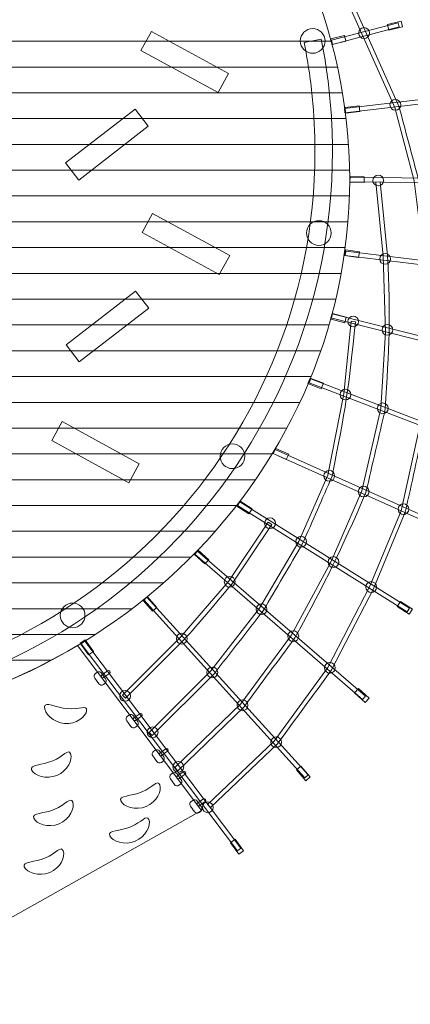
# Model space of a CAD drawing. Units: centimetres. Extents: x -6.79 to 1.26, y 2.28 to 10.32.
# Drawn here: x -1.91 to -0.57, y 4.01 to 7.37 of the extents above; entities that cross this region are included whole.
import ezdxf

# ---------------------------------------------------------------- set-up
doc = ezdxf.new("R2010")
doc.units = ezdxf.units.CM
doc.header["$MEASUREMENT"] = 0
doc.layers.add('layer 1', color=7, linetype='Continuous')

msp = doc.modelspace()

# ---------------------------------------------------------------- linework, layer by layer
at = {"layer": 'layer 1', "color": 250, "lineweight": 20}
msp.add_ellipse((-2.76709, 6.30162), major_axis=(0, 4.02242), ratio=1, dxfattribs=at)
at = {"layer": 'layer 1', "color": 7, "lineweight": 20}
for centre, major_axis in [((-0.90727, 7.29515), (0, 0.04204)), ((-0.7323, 7.32202), (0, 0.01839)), ((-0.62562, 7.07714), (0, 0.01839)), ((-0.68395, 6.81938), (0, 0.01839)), ((-0.88612, 6.64044), (0, 0.04204)), ((-0.66054, 6.55213), (0, 0.01839)), ((-0.76925, 6.3389), (0, 0.01839)), ((-0.65269, 6.31045), (0, 0.01839)), ((-0.79562, 6.08975), (0, 0.01839)), ((-0.66845, 6.04298), (0, 0.01839)), ((-1.18039, 5.87954), (0, 0.04204)), ((-0.8508, 5.81281), (0, 0.01839)), ((-0.73362, 5.75922), (0, 0.01839)), ((-0.59804, 5.69931), (0, 0.01839)), ((-1.05239, 5.65129), (0, 0.01839)), ((-0.94643, 5.58843), (0, 0.01839)), ((-0.83661, 5.51907), (0, 0.01839)), ((-1.18995, 5.45175), (0, 0.01839)), ((-0.70786, 5.43394), (0, 0.01839)), ((-1.72479, 5.33725), (0, 0.04204)), ((-1.08148, 5.35827), (0, 0.01839)), ((-1.35316, 5.2579), (0, 0.01839)), ((-0.97323, 5.26631), (0, 0.01839)), ((-0.84869, 5.15859), (0, 0.01839)), ((-1.24911, 5.14282), (0, 0.01839)), ((-1.54614, 5.06281), (0, 0.01839)), ((-1.14612, 5.03089), (0, 0.01839)), ((-1.45234, 4.93879), (0, 0.01839)), ((-1.03156, 4.90491), (0, 0.01839)), ((-1.36485, 4.82083), (0, 0.01839)), ((-1.26448, 4.68315), (0, 0.01839))]:
    msp.add_ellipse(centre, major_axis=major_axis, ratio=1, dxfattribs=at)
at = {"layer": 'layer 1', "color": 250, "lineweight": 20}
for points, knots in [([(-2.77386, 8.70351), (-1.67336, 8.70351), (-0.78123, 7.86172), (-0.78123, 6.82333), (-0.78123, 6.82333), (-0.78123, 5.78494), (-1.67336, 4.94316), (-2.77386, 4.94316), (-2.77386, 4.94316), (-3.87436, 4.94316), (-4.76648, 5.78494), (-4.76648, 6.82333), (-4.76648, 6.82333), (-4.76648, 7.86172), (-3.87436, 8.70351), (-2.77386, 8.70351)], [0, 0, 0, 0, 0.2, 0.2, 0.2, 0.2, 0.4, 0.4, 0.4, 0.4, 0.6, 0.6, 0.6, 0.6, 1, 1, 1, 1]), ([(-0.82383, 7.54459), (-0.82383, 7.54459), (-0.61349, 7.07316), (-0.61349, 7.07316), (-0.61349, 7.07316), (-0.59116, 6.98902), (-0.56862, 6.9049), (-0.54656, 6.82069), (-0.54656, 6.82069), (-0.50222, 6.47915), (-0.50136, 6.32374), (-0.52762, 5.98125), (-0.52762, 5.98125), (-0.54898, 5.88384), (-0.57015, 5.78628), (-0.59198, 5.68899), (-0.59198, 5.68899), (-0.59198, 5.68899), (-0.69865, 5.43095), (-0.69865, 5.43095), (-0.69865, 5.43095), (-0.69865, 5.43095), (-0.69892, 5.43037), (-0.69892, 5.43037), (-0.69892, 5.43037), (-0.69892, 5.43037), (-0.84303, 5.15142), (-0.84303, 5.15142), (-0.84303, 5.15142), (-0.90432, 5.06728), (-0.96582, 4.9832), (-1.02745, 4.89931), (-1.02745, 4.89931), (-1.02745, 4.89931), (-1.25513, 4.68249), (-1.25513, 4.68249), (-1.25513, 4.68249), (-1.25513, 4.68249), (-1.26537, 4.69325), (-1.26537, 4.69325), (-1.26537, 4.69325), (-1.26537, 4.69325), (-1.03868, 4.90913), (-1.03868, 4.90913), (-1.03868, 4.90913), (-1.03868, 4.90913), (-0.85569, 5.15928), (-0.85569, 5.15928), (-0.85569, 5.15928), (-0.85569, 5.15928), (-0.71223, 5.43697), (-0.71223, 5.43697), (-0.71223, 5.43697), (-0.71223, 5.43697), (-0.6063, 5.6932), (-0.6063, 5.6932), (-0.6063, 5.6932), (-0.6063, 5.6932), (-0.54236, 5.98355), (-0.54236, 5.98355), (-0.54236, 5.98355), (-0.54236, 5.98355), (-0.52074, 6.2674), (-0.52074, 6.2674), (-0.52074, 6.2674), (-0.52074, 6.2674), (-0.526, 6.53685), (-0.526, 6.53685), (-0.526, 6.53685), (-0.526, 6.53685), (-0.56123, 6.81806), (-0.56123, 6.81806), (-0.56123, 6.81806), (-0.56123, 6.81806), (-0.62758, 7.06829), (-0.62758, 7.06829), (-0.62758, 7.06829), (-0.62758, 7.06829), (-0.83739, 7.53855), (-0.83739, 7.53855), (-0.83739, 7.53855), (-0.83739, 7.53855), (-0.82383, 7.54459), (-0.82383, 7.54459)], [0, 0, 0, 0, 0.0454545, 0.0454545, 0.0454545, 0.0454545, 0.0909091, 0.0909091, 0.0909091, 0.0909091, 0.1363636, 0.1363636, 0.1363636, 0.1363636, 0.1818182, 0.1818182, 0.1818182, 0.1818182, 0.2272727, 0.2272727, 0.2272727, 0.2272727, 0.2727273, 0.2727273, 0.2727273, 0.2727273, 0.3181818, 0.3181818, 0.3181818, 0.3181818, 0.3636364, 0.3636364, 0.3636364, 0.3636364, 0.4090909, 0.4090909, 0.4090909, 0.4090909, 0.4545455, 0.4545455, 0.4545455, 0.4545455, 0.5, 0.5, 0.5, 0.5, 0.5454545, 0.5454545, 0.5454545, 0.5454545, 0.5909091, 0.5909091, 0.5909091, 0.5909091, 0.6363636, 0.6363636, 0.6363636, 0.6363636, 0.6818182, 0.6818182, 0.6818182, 0.6818182, 0.7272727, 0.7272727, 0.7272727, 0.7272727, 0.7727273, 0.7727273, 0.7727273, 0.7727273, 0.8181818, 0.8181818, 0.8181818, 0.8181818, 0.8636364, 0.8636364, 0.8636364, 0.8636364, 0.9090909, 0.9090909, 0.9090909, 0.9090909, 1, 1, 1, 1]), ([(-0.84365, 7.29768), (-0.84365, 7.29768), (-0.61617, 7.35723), (-0.61617, 7.35723), (-0.61617, 7.35723), (-0.61617, 7.35723), (-0.61241, 7.34283), (-0.61241, 7.34283), (-0.61241, 7.34283), (-0.61241, 7.34283), (-0.83989, 7.28328), (-0.83989, 7.28328), (-0.83989, 7.28328), (-0.83989, 7.28328), (-0.84365, 7.29768), (-0.84365, 7.29768)], [0, 0, 0, 0, 0.2, 0.2, 0.2, 0.2, 0.4, 0.4, 0.4, 0.4, 0.6, 0.6, 0.6, 0.6, 1, 1, 1, 1]), ([(-0.79926, 7.06471), (-0.79926, 7.06471), (-0.49984, 7.09989), (-0.49984, 7.09989), (-0.49984, 7.09989), (-0.49984, 7.09989), (-0.49812, 7.08511), (-0.49812, 7.08511), (-0.49812, 7.08511), (-0.49812, 7.08511), (-0.79752, 7.04993), (-0.79752, 7.04993), (-0.79752, 7.04993), (-0.79752, 7.04993), (-0.79926, 7.06471), (-0.79926, 7.06471)], [0, 0, 0, 0, 0.2, 0.2, 0.2, 0.2, 0.4, 0.4, 0.4, 0.4, 0.6, 0.6, 0.6, 0.6, 1, 1, 1, 1]), ([(-0.67727, 6.81516), (-0.67727, 6.81516), (-0.65191, 6.56306), (-0.65191, 6.56306), (-0.65191, 6.56306), (-0.64087, 6.35575), (-0.64773, 6.2462), (-0.66011, 6.04036), (-0.66011, 6.04036), (-0.68193, 5.94579), (-0.70379, 5.85121), (-0.7258, 5.75669), (-0.7258, 5.75669), (-0.81524, 5.54875), (-0.85798, 5.46184), (-0.9679, 5.26089), (-0.9679, 5.26089), (-1.02543, 5.18246), (-1.0832, 5.10408), (-1.14111, 5.02594), (-1.14111, 5.02594), (-1.14111, 5.02594), (-1.36693, 4.80781), (-1.36693, 4.80781), (-1.36693, 4.80781), (-1.36693, 4.80781), (-1.37723, 4.81852), (-1.37723, 4.81852), (-1.37723, 4.81852), (-1.37723, 4.81852), (-1.15236, 5.03572), (-1.15236, 5.03572), (-1.15236, 5.03572), (-1.15236, 5.03572), (-0.9806, 5.2687), (-0.9806, 5.2687), (-0.9806, 5.2687), (-0.9806, 5.2687), (-0.84401, 5.52052), (-0.84401, 5.52052), (-0.84401, 5.52052), (-0.84401, 5.52052), (-0.73995, 5.76146), (-0.73995, 5.76146), (-0.73995, 5.76146), (-0.73995, 5.76146), (-0.67487, 6.04249), (-0.67487, 6.04249), (-0.67487, 6.04249), (-0.67487, 6.04249), (-0.65935, 6.30229), (-0.65935, 6.30229), (-0.65935, 6.30229), (-0.65935, 6.30229), (-0.66671, 6.56179), (-0.66671, 6.56179), (-0.66671, 6.56179), (-0.66671, 6.56179), (-0.69205, 6.8137), (-0.69205, 6.8137), (-0.69205, 6.8137), (-0.69205, 6.8137), (-0.67727, 6.81516), (-0.67727, 6.81516)], [0, 0, 0, 0, 0.0588235, 0.0588235, 0.0588235, 0.0588235, 0.1176471, 0.1176471, 0.1176471, 0.1176471, 0.1764706, 0.1764706, 0.1764706, 0.1764706, 0.2352941, 0.2352941, 0.2352941, 0.2352941, 0.2941176, 0.2941176, 0.2941176, 0.2941176, 0.3529412, 0.3529412, 0.3529412, 0.3529412, 0.4117647, 0.4117647, 0.4117647, 0.4117647, 0.4705882, 0.4705882, 0.4705882, 0.4705882, 0.5294118, 0.5294118, 0.5294118, 0.5294118, 0.5882353, 0.5882353, 0.5882353, 0.5882353, 0.6470588, 0.6470588, 0.6470588, 0.6470588, 0.7058824, 0.7058824, 0.7058824, 0.7058824, 0.7647059, 0.7647059, 0.7647059, 0.7647059, 0.8235294, 0.8235294, 0.8235294, 0.8235294, 0.8823529, 0.8823529, 0.8823529, 0.8823529, 1, 1, 1, 1]), ([(-0.78008, 6.83031), (-0.78008, 6.83031), (-0.42779, 6.82664), (-0.42779, 6.82664), (-0.42779, 6.82664), (-0.42779, 6.82664), (-0.42795, 6.81176), (-0.42795, 6.81176), (-0.42795, 6.81176), (-0.42795, 6.81176), (-0.78024, 6.81542), (-0.78024, 6.81542), (-0.78024, 6.81542), (-0.78024, 6.81542), (-0.78008, 6.83031), (-0.78008, 6.83031)], [0, 0, 0, 0, 0.2, 0.2, 0.2, 0.2, 0.4, 0.4, 0.4, 0.4, 0.6, 0.6, 0.6, 0.6, 1, 1, 1, 1]), ([(-0.79479, 6.57873), (-0.79479, 6.57873), (-0.38243, 6.52883), (-0.38243, 6.52883), (-0.38243, 6.52883), (-0.38243, 6.52883), (-0.38423, 6.51405), (-0.38423, 6.51405), (-0.38423, 6.51405), (-0.38423, 6.51405), (-0.79658, 6.56395), (-0.79658, 6.56395), (-0.79658, 6.56395), (-0.79658, 6.56395), (-0.79479, 6.57873), (-0.79479, 6.57873)], [0, 0, 0, 0, 0.2, 0.2, 0.2, 0.2, 0.4, 0.4, 0.4, 0.4, 0.6, 0.6, 0.6, 0.6, 1, 1, 1, 1]), ([(-0.84125, 6.36532), (-0.84125, 6.36532), (-0.37261, 6.24674), (-0.37261, 6.24674), (-0.37261, 6.24674), (-0.37261, 6.24674), (-0.37627, 6.23231), (-0.37627, 6.23231), (-0.37627, 6.23231), (-0.37627, 6.23231), (-0.8449, 6.35089), (-0.8449, 6.35089), (-0.8449, 6.35089), (-0.8449, 6.35089), (-0.84125, 6.36532), (-0.84125, 6.36532)], [0, 0, 0, 0, 0.2, 0.2, 0.2, 0.2, 0.4, 0.4, 0.4, 0.4, 0.6, 0.6, 0.6, 0.6, 1, 1, 1, 1]), ([(-0.76186, 6.3382), (-0.78366, 6.11272), (-0.79577, 6.03795), (-0.84121, 5.81135), (-0.84121, 5.81135), (-0.87449, 5.73497), (-0.90789, 5.65862), (-0.94142, 5.58235), (-0.94142, 5.58235), (-0.98604, 5.50596), (-1.03063, 5.42942), (-1.07566, 5.35328), (-1.07566, 5.35328), (-1.13113, 5.28146), (-1.18707, 5.20972), (-1.24306, 5.1383), (-1.24306, 5.1383), (-1.24306, 5.1383), (-1.4537, 4.92776), (-1.4537, 4.92776), (-1.4537, 4.92776), (-1.4537, 4.92776), (-1.46417, 4.93829), (-1.46417, 4.93829), (-1.46417, 4.93829), (-1.46417, 4.93829), (-1.25414, 5.14823), (-1.25414, 5.14823), (-1.25414, 5.14823), (-1.25414, 5.14823), (-1.08797, 5.36162), (-1.08797, 5.36162), (-1.08797, 5.36162), (-1.08797, 5.36162), (-0.95472, 5.58901), (-0.95472, 5.58901), (-0.95472, 5.58901), (-0.95472, 5.58901), (-0.85552, 5.8157), (-0.85552, 5.8157), (-0.85552, 5.8157), (-0.85552, 5.8157), (-0.80056, 6.09213), (-0.80056, 6.09213), (-0.80056, 6.09213), (-0.80056, 6.09213), (-0.77664, 6.33959), (-0.77664, 6.33959), (-0.77664, 6.33959), (-0.77664, 6.33959), (-0.76186, 6.3382), (-0.76186, 6.3382)], [0, 0, 0, 0, 0.0714286, 0.0714286, 0.0714286, 0.0714286, 0.1428571, 0.1428571, 0.1428571, 0.1428571, 0.2142857, 0.2142857, 0.2142857, 0.2142857, 0.2857143, 0.2857143, 0.2857143, 0.2857143, 0.3571429, 0.3571429, 0.3571429, 0.3571429, 0.4285714, 0.4285714, 0.4285714, 0.4285714, 0.5, 0.5, 0.5, 0.5, 0.5714286, 0.5714286, 0.5714286, 0.5714286, 0.6428571, 0.6428571, 0.6428571, 0.6428571, 0.7142857, 0.7142857, 0.7142857, 0.7142857, 0.7857143, 0.7857143, 0.7857143, 0.7857143, 0.8571429, 0.8571429, 0.8571429, 0.8571429, 1, 1, 1, 1]), ([(-0.91384, 6.14388), (-0.91384, 6.14388), (-0.39668, 5.94521), (-0.39668, 5.94521), (-0.39668, 5.94521), (-0.39668, 5.94521), (-0.40203, 5.93132), (-0.40203, 5.93132), (-0.40203, 5.93132), (-0.40203, 5.93132), (-0.91919, 6.12999), (-0.91919, 6.12999), (-0.91919, 6.12999), (-0.91919, 6.12999), (-0.91384, 6.14388), (-0.91384, 6.14388)], [0, 0, 0, 0, 0.2, 0.2, 0.2, 0.2, 0.4, 0.4, 0.4, 0.4, 0.6, 0.6, 0.6, 0.6, 1, 1, 1, 1]), ([(-1.03552, 5.90222), (-1.03552, 5.90222), (-0.4699, 5.64969), (-0.4699, 5.64969), (-0.4699, 5.64969), (-0.4699, 5.64969), (-0.47598, 5.63611), (-0.47598, 5.63611), (-0.47598, 5.63611), (-0.47598, 5.63611), (-1.0416, 5.88863), (-1.0416, 5.88863), (-1.0416, 5.88863), (-1.0416, 5.88863), (-1.03552, 5.90222), (-1.03552, 5.90222)], [0, 0, 0, 0, 0.2, 0.2, 0.2, 0.2, 0.4, 0.4, 0.4, 0.4, 0.6, 0.6, 0.6, 0.6, 1, 1, 1, 1]), ([(-1.15563, 5.72421), (-1.15563, 5.72421), (-0.5775, 5.3621), (-0.5775, 5.3621), (-0.5775, 5.3621), (-0.5775, 5.3621), (-0.5854, 5.34949), (-0.5854, 5.34949), (-0.5854, 5.34949), (-0.5854, 5.34949), (-1.16354, 5.71159), (-1.16354, 5.71159), (-1.16354, 5.71159), (-1.16354, 5.71159), (-1.15563, 5.72421), (-1.15563, 5.72421)], [0, 0, 0, 0, 0.2, 0.2, 0.2, 0.2, 0.4, 0.4, 0.4, 0.4, 0.6, 0.6, 0.6, 0.6, 1, 1, 1, 1]), ([(-1.04622, 5.64716), (-1.04622, 5.64716), (-1.18234, 5.44376), (-1.18234, 5.44376), (-1.18234, 5.44376), (-1.23609, 5.38087), (-1.29239, 5.31166), (-1.34821, 5.25143), (-1.34821, 5.25143), (-1.34821, 5.25143), (-1.54436, 5.05538), (-1.54436, 5.05538), (-1.54436, 5.05538), (-1.54436, 5.05538), (-1.55483, 5.06591), (-1.55483, 5.06591), (-1.55483, 5.06591), (-1.55483, 5.06591), (-1.35888, 5.26177), (-1.35888, 5.26177), (-1.35888, 5.26177), (-1.35888, 5.26177), (-1.19415, 5.4528), (-1.19415, 5.4528), (-1.19415, 5.4528), (-1.19415, 5.4528), (-1.05856, 5.65542), (-1.05856, 5.65542), (-1.05856, 5.65542), (-1.05856, 5.65542), (-1.04622, 5.64716), (-1.04622, 5.64716)], [0, 0, 0, 0, 0.1111111, 0.1111111, 0.1111111, 0.1111111, 0.2222222, 0.2222222, 0.2222222, 0.2222222, 0.3333333, 0.3333333, 0.3333333, 0.3333333, 0.4444444, 0.4444444, 0.4444444, 0.4444444, 0.5555556, 0.5555556, 0.5555556, 0.5555556, 0.6666667, 0.6666667, 0.6666667, 0.6666667, 0.7777778, 0.7777778, 0.7777778, 0.7777778, 1, 1, 1, 1]), ([(-1.29939, 5.55664), (-1.29939, 5.55664), (-0.72724, 5.06193), (-0.72724, 5.06193), (-0.72724, 5.06193), (-0.72724, 5.06193), (-0.73698, 5.05068), (-0.73698, 5.05068), (-0.73698, 5.05068), (-0.73698, 5.05068), (-1.30913, 5.54538), (-1.30913, 5.54538), (-1.30913, 5.54538), (-1.30913, 5.54538), (-1.29939, 5.55664), (-1.29939, 5.55664)], [0, 0, 0, 0, 0.2, 0.2, 0.2, 0.2, 0.4, 0.4, 0.4, 0.4, 0.6, 0.6, 0.6, 0.6, 1, 1, 1, 1]), ([(-1.47153, 5.39977), (-1.47153, 5.39977), (-0.92234, 4.79333), (-0.92234, 4.79333), (-0.92234, 4.79333), (-0.92234, 4.79333), (-0.93339, 4.78334), (-0.93339, 4.78334), (-0.93339, 4.78334), (-0.93339, 4.78334), (-1.48256, 5.38978), (-1.48256, 5.38978), (-1.48256, 5.38978), (-1.48256, 5.38978), (-1.47153, 5.39977), (-1.47153, 5.39977)], [0, 0, 0, 0, 0.2, 0.2, 0.2, 0.2, 0.4, 0.4, 0.4, 0.4, 0.6, 0.6, 0.6, 0.6, 1, 1, 1, 1]), ([(-1.68371, 5.24949), (-1.68371, 5.24949), (-1.15136, 4.54344), (-1.15136, 4.54344), (-1.15136, 4.54344), (-1.15136, 4.54344), (-1.16325, 4.53449), (-1.16325, 4.53449), (-1.16325, 4.53449), (-1.16325, 4.53449), (-1.6956, 5.24053), (-1.6956, 5.24053), (-1.6956, 5.24053), (-1.6956, 5.24053), (-1.68371, 5.24949), (-1.68371, 5.24949)], [0, 0, 0, 0, 0.2, 0.2, 0.2, 0.2, 0.4, 0.4, 0.4, 0.4, 0.6, 0.6, 0.6, 0.6, 1, 1, 1, 1]), ([(-2.27108, 5.00352), (-2.07236, 5.05212), (-1.88529, 5.13063), (-1.70807, 5.23442), (-1.70807, 5.23442), (-1.70807, 5.23442), (-1.28626, 4.67182), (-1.28626, 4.67182), (-1.28626, 4.67182), (-1.28626, 4.67182), (-2.08188, 4.22439), (-2.08188, 4.22439), (-2.08188, 4.22439), (-2.14429, 4.47826), (-2.20867, 4.74965), (-2.27108, 5.00352)], [0, 0, 0, 0, 0.2, 0.2, 0.2, 0.2, 0.4, 0.4, 0.4, 0.4, 0.6, 0.6, 0.6, 0.6, 1, 1, 1, 1])]:
    msp.add_open_spline(points, degree=3, knots=knots, dxfattribs=at)
at = {"layer": 'layer 1', "color": 7, "lineweight": 20}
for points, knots in [([(-0.64807, 7.33173), (-0.64807, 7.33173), (-0.6529, 7.35092), (-0.6529, 7.35092), (-0.6529, 7.35092), (-0.6529, 7.35092), (-0.60588, 7.36276), (-0.60588, 7.36276), (-0.60588, 7.36276), (-0.60588, 7.36276), (-0.60105, 7.34357), (-0.60105, 7.34357), (-0.60105, 7.34357), (-0.60105, 7.34357), (-0.64807, 7.33173), (-0.64807, 7.33173)], [0, 0, 0, 0, 0.2, 0.2, 0.2, 0.2, 0.4, 0.4, 0.4, 0.4, 0.6, 0.6, 0.6, 0.6, 1, 1, 1, 1]), ([(-1.45658, 7.32769), (-1.45658, 7.32769), (-1.19404, 7.18409), (-1.19404, 7.18409), (-1.19404, 7.18409), (-1.19404, 7.18409), (-1.22949, 7.11926), (-1.22949, 7.11926), (-1.22949, 7.11926), (-1.22949, 7.11926), (-1.49204, 7.26286), (-1.49204, 7.26286), (-1.49204, 7.26286), (-1.49204, 7.26286), (-1.45658, 7.32769), (-1.45658, 7.32769)], [0, 0, 0, 0, 0.2, 0.2, 0.2, 0.2, 0.4, 0.4, 0.4, 0.4, 0.6, 0.6, 0.6, 0.6, 1, 1, 1, 1]), ([(-0.87818, 7.30097), (-0.86553, 7.23857), (-0.85592, 7.17525), (-0.84952, 7.11118), (-0.84952, 7.11118), (-0.84313, 7.04729), (-0.83987, 6.98305), (-0.83987, 6.91866), (-0.83987, 6.91866), (-0.83987, 6.3901), (-1.05411, 5.91156), (-1.40051, 5.56517), (-1.40051, 5.56517), (-1.7469, 5.21878), (-2.22543, 5.00453), (-2.754, 5.00453), (-2.754, 5.00453), (-3.28257, 5.00453), (-3.7611, 5.21878), (-4.10749, 5.56517), (-4.10749, 5.56517), (-4.45388, 5.91156), (-4.66813, 6.3901), (-4.66813, 6.91866), (-4.66813, 6.91866), (-4.66813, 6.97792), (-4.66533, 7.03734), (-4.65984, 7.09676), (-4.65984, 7.09676), (-4.65433, 7.15652), (-4.64613, 7.21522), (-4.63537, 7.27273), (-4.63537, 7.27273), (-4.63537, 7.27273), (-4.57695, 7.26179), (-4.57695, 7.26179), (-4.57695, 7.26179), (-4.58747, 7.20557), (-4.59543, 7.14873), (-4.60072, 7.0914), (-4.60072, 7.0914), (-4.6059, 7.03532), (-4.60855, 6.9777), (-4.60855, 6.91866), (-4.60855, 6.91866), (-4.60855, 6.40654), (-4.40097, 5.9429), (-4.06537, 5.6073), (-4.06537, 5.6073), (-3.72976, 5.27169), (-3.26612, 5.06411), (-2.754, 5.06411), (-2.754, 5.06411), (-2.24188, 5.06411), (-1.77823, 5.27169), (-1.44263, 5.6073), (-1.44263, 5.6073), (-1.10703, 5.9429), (-0.89945, 6.40654), (-0.89945, 6.91866), (-0.89945, 6.91866), (-0.89945, 6.98227), (-0.90256, 7.04454), (-0.90863, 7.10536), (-0.90863, 7.10536), (-0.91487, 7.16782), (-0.92417, 7.2292), (-0.93636, 7.28933), (-0.93636, 7.28933), (-0.93636, 7.28933), (-0.87818, 7.30097), (-0.87818, 7.30097)], [0, 0, 0, 0, 0.0526316, 0.0526316, 0.0526316, 0.0526316, 0.1052632, 0.1052632, 0.1052632, 0.1052632, 0.1578947, 0.1578947, 0.1578947, 0.1578947, 0.2105263, 0.2105263, 0.2105263, 0.2105263, 0.2631579, 0.2631579, 0.2631579, 0.2631579, 0.3157895, 0.3157895, 0.3157895, 0.3157895, 0.3684211, 0.3684211, 0.3684211, 0.3684211, 0.4210526, 0.4210526, 0.4210526, 0.4210526, 0.4736842, 0.4736842, 0.4736842, 0.4736842, 0.5263158, 0.5263158, 0.5263158, 0.5263158, 0.5789474, 0.5789474, 0.5789474, 0.5789474, 0.6315789, 0.6315789, 0.6315789, 0.6315789, 0.6842105, 0.6842105, 0.6842105, 0.6842105, 0.7368421, 0.7368421, 0.7368421, 0.7368421, 0.7894737, 0.7894737, 0.7894737, 0.7894737, 0.8421053, 0.8421053, 0.8421053, 0.8421053, 0.8947368, 0.8947368, 0.8947368, 0.8947368, 1, 1, 1, 1]), ([(-0.84099, 7.2825), (-0.84099, 7.2825), (-0.84582, 7.30169), (-0.84582, 7.30169), (-0.84582, 7.30169), (-0.84582, 7.30169), (-0.7988, 7.31353), (-0.7988, 7.31353), (-0.7988, 7.31353), (-0.7988, 7.31353), (-0.79397, 7.29434), (-0.79397, 7.29434), (-0.79397, 7.29434), (-0.79397, 7.29434), (-0.84099, 7.2825), (-0.84099, 7.2825)], [0, 0, 0, 0, 0.2, 0.2, 0.2, 0.2, 0.4, 0.4, 0.4, 0.4, 0.6, 0.6, 0.6, 0.6, 1, 1, 1, 1]), ([(-1.74879, 6.87939), (-1.74879, 6.87939), (-1.51222, 7.06266), (-1.51222, 7.06266), (-1.51222, 7.06266), (-1.51222, 7.06266), (-1.46697, 7.00424), (-1.46697, 7.00424), (-1.46697, 7.00424), (-1.46697, 7.00424), (-1.70354, 6.82098), (-1.70354, 6.82098), (-1.70354, 6.82098), (-1.70354, 6.82098), (-1.74879, 6.87939), (-1.74879, 6.87939)], [0, 0, 0, 0, 0.2, 0.2, 0.2, 0.2, 0.4, 0.4, 0.4, 0.4, 0.6, 0.6, 0.6, 0.6, 1, 1, 1, 1]), ([(-0.79497, 7.049), (-0.79497, 7.049), (-0.7971, 7.06867), (-0.7971, 7.06867), (-0.7971, 7.06867), (-0.7971, 7.06867), (-0.74889, 7.07388), (-0.74889, 7.07388), (-0.74889, 7.07388), (-0.74889, 7.07388), (-0.74676, 7.05421), (-0.74676, 7.05421), (-0.74676, 7.05421), (-0.74676, 7.05421), (-0.79497, 7.049), (-0.79497, 7.049)], [0, 0, 0, 0, 0.2, 0.2, 0.2, 0.2, 0.4, 0.4, 0.4, 0.4, 0.6, 0.6, 0.6, 0.6, 1, 1, 1, 1]), ([(-0.78051, 6.81353), (-0.78051, 6.81353), (-0.78003, 6.83331), (-0.78003, 6.83331), (-0.78003, 6.83331), (-0.78003, 6.83331), (-0.73156, 6.83214), (-0.73156, 6.83214), (-0.73156, 6.83214), (-0.73156, 6.83214), (-0.73203, 6.81236), (-0.73203, 6.81236), (-0.73203, 6.81236), (-0.73203, 6.81236), (-0.78051, 6.81353), (-0.78051, 6.81353)], [0, 0, 0, 0, 0.2, 0.2, 0.2, 0.2, 0.4, 0.4, 0.4, 0.4, 0.6, 0.6, 0.6, 0.6, 1, 1, 1, 1]), ([(-1.45238, 6.70709), (-1.45238, 6.70709), (-1.18983, 6.56349), (-1.18983, 6.56349), (-1.18983, 6.56349), (-1.18983, 6.56349), (-1.22529, 6.49867), (-1.22529, 6.49867), (-1.22529, 6.49867), (-1.22529, 6.49867), (-1.48783, 6.64227), (-1.48783, 6.64227), (-1.48783, 6.64227), (-1.48783, 6.64227), (-1.45238, 6.70709), (-1.45238, 6.70709)], [0, 0, 0, 0, 0.2, 0.2, 0.2, 0.2, 0.4, 0.4, 0.4, 0.4, 0.6, 0.6, 0.6, 0.6, 1, 1, 1, 1]), ([(-0.79861, 6.56363), (-0.79861, 6.56363), (-0.79584, 6.58322), (-0.79584, 6.58322), (-0.79584, 6.58322), (-0.79584, 6.58322), (-0.74783, 6.57641), (-0.74783, 6.57641), (-0.74783, 6.57641), (-0.74783, 6.57641), (-0.75061, 6.55682), (-0.75061, 6.55682), (-0.75061, 6.55682), (-0.75061, 6.55682), (-0.79861, 6.56363), (-0.79861, 6.56363)], [0, 0, 0, 0, 0.2, 0.2, 0.2, 0.2, 0.4, 0.4, 0.4, 0.4, 0.6, 0.6, 0.6, 0.6, 1, 1, 1, 1]), ([(-1.74721, 6.25932), (-1.74721, 6.25932), (-1.51065, 6.44259), (-1.51065, 6.44259), (-1.51065, 6.44259), (-1.51065, 6.44259), (-1.46539, 6.38418), (-1.46539, 6.38418), (-1.46539, 6.38418), (-1.46539, 6.38418), (-1.70196, 6.20091), (-1.70196, 6.20091), (-1.70196, 6.20091), (-1.70196, 6.20091), (-1.74721, 6.25932), (-1.74721, 6.25932)], [0, 0, 0, 0, 0.2, 0.2, 0.2, 0.2, 0.4, 0.4, 0.4, 0.4, 0.6, 0.6, 0.6, 0.6, 1, 1, 1, 1]), ([(-0.84465, 6.34739), (-0.84465, 6.34739), (-0.83952, 6.3665), (-0.83952, 6.3665), (-0.83952, 6.3665), (-0.83952, 6.3665), (-0.79269, 6.35393), (-0.79269, 6.35393), (-0.79269, 6.35393), (-0.79269, 6.35393), (-0.79783, 6.33482), (-0.79783, 6.33482), (-0.79783, 6.33482), (-0.79783, 6.33482), (-0.84465, 6.34739), (-0.84465, 6.34739)], [0, 0, 0, 0, 0.2, 0.2, 0.2, 0.2, 0.4, 0.4, 0.4, 0.4, 0.6, 0.6, 0.6, 0.6, 1, 1, 1, 1]), ([(-0.92316, 6.12794), (-0.92316, 6.12794), (-0.9158, 6.1463), (-0.9158, 6.1463), (-0.9158, 6.1463), (-0.9158, 6.1463), (-0.87079, 6.12828), (-0.87079, 6.12828), (-0.87079, 6.12828), (-0.87079, 6.12828), (-0.87814, 6.10991), (-0.87814, 6.10991), (-0.87814, 6.10991), (-0.87814, 6.10991), (-0.92316, 6.12794), (-0.92316, 6.12794)], [0, 0, 0, 0, 0.2, 0.2, 0.2, 0.2, 0.4, 0.4, 0.4, 0.4, 0.6, 0.6, 0.6, 0.6, 1, 1, 1, 1]), ([(-1.76031, 5.99769), (-1.76031, 5.99769), (-1.49776, 5.85409), (-1.49776, 5.85409), (-1.49776, 5.85409), (-1.49776, 5.85409), (-1.53322, 5.78926), (-1.53322, 5.78926), (-1.53322, 5.78926), (-1.53322, 5.78926), (-1.79576, 5.93286), (-1.79576, 5.93286), (-1.79576, 5.93286), (-1.79576, 5.93286), (-1.76031, 5.99769), (-1.76031, 5.99769)], [0, 0, 0, 0, 0.2, 0.2, 0.2, 0.2, 0.4, 0.4, 0.4, 0.4, 0.6, 0.6, 0.6, 0.6, 1, 1, 1, 1]), ([(-1.0413, 5.88853), (-1.0413, 5.88853), (-1.03305, 5.90651), (-1.03305, 5.90651), (-1.03305, 5.90651), (-1.03305, 5.90651), (-0.98898, 5.8863), (-0.98898, 5.8863), (-0.98898, 5.8863), (-0.98898, 5.8863), (-0.99722, 5.86832), (-0.99722, 5.86832), (-0.99722, 5.86832), (-0.99722, 5.86832), (-1.0413, 5.88853), (-1.0413, 5.88853)], [0, 0, 0, 0, 0.2, 0.2, 0.2, 0.2, 0.4, 0.4, 0.4, 0.4, 0.6, 0.6, 0.6, 0.6, 1, 1, 1, 1]), ([(-1.1652, 5.70962), (-1.1652, 5.70962), (-1.15465, 5.72636), (-1.15465, 5.72636), (-1.15465, 5.72636), (-1.15465, 5.72636), (-1.11363, 5.70051), (-1.11363, 5.70051), (-1.11363, 5.70051), (-1.11363, 5.70051), (-1.12418, 5.68377), (-1.12418, 5.68377), (-1.12418, 5.68377), (-1.12418, 5.68377), (-1.1652, 5.70962), (-1.1652, 5.70962)], [0, 0, 0, 0, 0.2, 0.2, 0.2, 0.2, 0.4, 0.4, 0.4, 0.4, 0.6, 0.6, 0.6, 0.6, 1, 1, 1, 1]), ([(-1.31025, 5.54514), (-1.31025, 5.54514), (-1.29691, 5.55975), (-1.29691, 5.55975), (-1.29691, 5.55975), (-1.29691, 5.55975), (-1.2611, 5.52706), (-1.2611, 5.52706), (-1.2611, 5.52706), (-1.2611, 5.52706), (-1.27444, 5.51245), (-1.27444, 5.51245), (-1.27444, 5.51245), (-1.27444, 5.51245), (-1.31025, 5.54514), (-1.31025, 5.54514)], [0, 0, 0, 0, 0.2, 0.2, 0.2, 0.2, 0.4, 0.4, 0.4, 0.4, 0.6, 0.6, 0.6, 0.6, 1, 1, 1, 1]), ([(-1.48466, 5.38768), (-1.48466, 5.38768), (-1.46977, 5.40071), (-1.46977, 5.40071), (-1.46977, 5.40071), (-1.46977, 5.40071), (-1.43784, 5.36422), (-1.43784, 5.36422), (-1.43784, 5.36422), (-1.43784, 5.36422), (-1.45273, 5.35119), (-1.45273, 5.35119), (-1.45273, 5.35119), (-1.45273, 5.35119), (-1.48466, 5.38768), (-1.48466, 5.38768)], [0, 0, 0, 0, 0.2, 0.2, 0.2, 0.2, 0.4, 0.4, 0.4, 0.4, 0.6, 0.6, 0.6, 0.6, 1, 1, 1, 1]), ([(-0.61913, 5.36758), (-0.61913, 5.36758), (-0.60858, 5.38432), (-0.60858, 5.38432), (-0.60858, 5.38432), (-0.60858, 5.38432), (-0.56756, 5.35847), (-0.56756, 5.35847), (-0.56756, 5.35847), (-0.56756, 5.35847), (-0.57811, 5.34173), (-0.57811, 5.34173), (-0.57811, 5.34173), (-0.57811, 5.34173), (-0.61913, 5.36758), (-0.61913, 5.36758)], [0, 0, 0, 0, 0.2, 0.2, 0.2, 0.2, 0.4, 0.4, 0.4, 0.4, 0.6, 0.6, 0.6, 0.6, 1, 1, 1, 1]), ([(-1.69869, 5.24246), (-1.69869, 5.24246), (-1.68264, 5.25404), (-1.68264, 5.25404), (-1.68264, 5.25404), (-1.68264, 5.25404), (-1.65427, 5.21472), (-1.65427, 5.21472), (-1.65427, 5.21472), (-1.65427, 5.21472), (-1.67032, 5.20314), (-1.67032, 5.20314), (-1.67032, 5.20314), (-1.67032, 5.20314), (-1.69869, 5.24246), (-1.69869, 5.24246)], [0, 0, 0, 0, 0.2, 0.2, 0.2, 0.2, 0.4, 0.4, 0.4, 0.4, 0.6, 0.6, 0.6, 0.6, 1, 1, 1, 1]), ([(-1.61514, 5.1053), (-1.61514, 5.1053), (-1.62016, 5.10174), (-1.62016, 5.10174), (-1.62016, 5.10174), (-1.62521, 5.09816), (-1.63225, 5.09936), (-1.63583, 5.10441), (-1.63583, 5.10441), (-1.63583, 5.10441), (-1.64957, 5.1238), (-1.64957, 5.1238), (-1.64957, 5.1238), (-1.65315, 5.12885), (-1.65195, 5.13589), (-1.6469, 5.13947), (-1.6469, 5.13947), (-1.6469, 5.13947), (-1.64187, 5.14303), (-1.64187, 5.14303), (-1.64187, 5.14303), (-1.63683, 5.14661), (-1.62978, 5.14541), (-1.62621, 5.14036), (-1.62621, 5.14036), (-1.62621, 5.14036), (-1.61247, 5.12097), (-1.61247, 5.12097), (-1.61247, 5.12097), (-1.60889, 5.11592), (-1.61009, 5.10888), (-1.61514, 5.1053)], [0, 0, 0, 0, 0.1111111, 0.1111111, 0.1111111, 0.1111111, 0.2222222, 0.2222222, 0.2222222, 0.2222222, 0.3333333, 0.3333333, 0.3333333, 0.3333333, 0.4444444, 0.4444444, 0.4444444, 0.4444444, 0.5555556, 0.5555556, 0.5555556, 0.5555556, 0.6666667, 0.6666667, 0.6666667, 0.6666667, 0.7777778, 0.7777778, 0.7777778, 0.7777778, 1, 1, 1, 1]), ([(-1.59943, 5.13952), (-1.59943, 5.13952), (-1.61965, 5.12519), (-1.61965, 5.12519), (-1.61965, 5.12519), (-1.622, 5.12353), (-1.62528, 5.12409), (-1.62694, 5.12644), (-1.62694, 5.12644), (-1.62694, 5.12644), (-1.62694, 5.12644), (-1.62694, 5.12644), (-1.62694, 5.12644), (-1.62861, 5.12879), (-1.62805, 5.13206), (-1.6257, 5.13373), (-1.6257, 5.13373), (-1.6257, 5.13373), (-1.60548, 5.14806), (-1.60548, 5.14806), (-1.60548, 5.14806), (-1.60313, 5.14972), (-1.59985, 5.14916), (-1.59819, 5.14681), (-1.59819, 5.14681), (-1.59819, 5.14681), (-1.59819, 5.14681), (-1.59819, 5.14681), (-1.59819, 5.14681), (-1.59652, 5.14446), (-1.59708, 5.14119), (-1.59943, 5.13952)], [0, 0, 0, 0, 0.1111111, 0.1111111, 0.1111111, 0.1111111, 0.2222222, 0.2222222, 0.2222222, 0.2222222, 0.3333333, 0.3333333, 0.3333333, 0.3333333, 0.4444444, 0.4444444, 0.4444444, 0.4444444, 0.5555556, 0.5555556, 0.5555556, 0.5555556, 0.6666667, 0.6666667, 0.6666667, 0.6666667, 0.7777778, 0.7777778, 0.7777778, 0.7777778, 1, 1, 1, 1]), ([(-0.76453, 5.07306), (-0.76453, 5.07306), (-0.75119, 5.08767), (-0.75119, 5.08767), (-0.75119, 5.08767), (-0.75119, 5.08767), (-0.71538, 5.05498), (-0.71538, 5.05498), (-0.71538, 5.05498), (-0.71538, 5.05498), (-0.72872, 5.04037), (-0.72872, 5.04037), (-0.72872, 5.04037), (-0.72872, 5.04037), (-0.76453, 5.07306), (-0.76453, 5.07306)], [0, 0, 0, 0, 0.2, 0.2, 0.2, 0.2, 0.4, 0.4, 0.4, 0.4, 0.6, 0.6, 0.6, 0.6, 1, 1, 1, 1]), ([(-1.75222, 4.96896), (-1.79177, 4.97244), (-1.82211, 5.0052), (-1.82032, 5.02547), (-1.82032, 5.02547), (-1.81854, 5.04575), (-1.78191, 5.023), (-1.74236, 5.01952), (-1.74236, 5.01952), (-1.7028, 5.01604), (-1.6753, 5.03314), (-1.67708, 5.01287), (-1.67708, 5.01287), (-1.67887, 4.9926), (-1.71267, 4.96548), (-1.75222, 4.96896)], [0, 0, 0, 0, 0.2, 0.2, 0.2, 0.2, 0.4, 0.4, 0.4, 0.4, 0.6, 0.6, 0.6, 0.6, 1, 1, 1, 1]), ([(-1.50594, 4.95955), (-1.50594, 4.95955), (-1.51097, 4.95598), (-1.51097, 4.95598), (-1.51097, 4.95598), (-1.51602, 4.95241), (-1.52306, 4.95361), (-1.52664, 4.95866), (-1.52664, 4.95866), (-1.52664, 4.95866), (-1.54038, 4.97804), (-1.54038, 4.97804), (-1.54038, 4.97804), (-1.54396, 4.98309), (-1.54276, 4.99013), (-1.53771, 4.99371), (-1.53771, 4.99371), (-1.53771, 4.99371), (-1.53268, 4.99727), (-1.53268, 4.99727), (-1.53268, 4.99727), (-1.52763, 5.00085), (-1.52059, 4.99965), (-1.51701, 4.9946), (-1.51701, 4.9946), (-1.51701, 4.9946), (-1.50327, 4.97522), (-1.50327, 4.97522), (-1.50327, 4.97522), (-1.49969, 4.97017), (-1.50089, 4.96313), (-1.50594, 4.95955)], [0, 0, 0, 0, 0.1111111, 0.1111111, 0.1111111, 0.1111111, 0.2222222, 0.2222222, 0.2222222, 0.2222222, 0.3333333, 0.3333333, 0.3333333, 0.3333333, 0.4444444, 0.4444444, 0.4444444, 0.4444444, 0.5555556, 0.5555556, 0.5555556, 0.5555556, 0.6666667, 0.6666667, 0.6666667, 0.6666667, 0.7777778, 0.7777778, 0.7777778, 0.7777778, 1, 1, 1, 1]), ([(-1.49024, 4.99376), (-1.49024, 4.99376), (-1.51046, 4.97944), (-1.51046, 4.97944), (-1.51046, 4.97944), (-1.5128, 4.97777), (-1.51608, 4.97833), (-1.51775, 4.98068), (-1.51775, 4.98068), (-1.51775, 4.98068), (-1.51775, 4.98068), (-1.51775, 4.98068), (-1.51775, 4.98068), (-1.51941, 4.98303), (-1.51885, 4.9863), (-1.5165, 4.98797), (-1.5165, 4.98797), (-1.5165, 4.98797), (-1.49629, 5.0023), (-1.49629, 5.0023), (-1.49629, 5.0023), (-1.49394, 5.00396), (-1.49066, 5.0034), (-1.489, 5.00106), (-1.489, 5.00106), (-1.489, 5.00106), (-1.489, 5.00106), (-1.489, 5.00106), (-1.489, 5.00106), (-1.48733, 4.99871), (-1.48789, 4.99543), (-1.49024, 4.99376)], [0, 0, 0, 0, 0.1111111, 0.1111111, 0.1111111, 0.1111111, 0.2222222, 0.2222222, 0.2222222, 0.2222222, 0.3333333, 0.3333333, 0.3333333, 0.3333333, 0.4444444, 0.4444444, 0.4444444, 0.4444444, 0.5555556, 0.5555556, 0.5555556, 0.5555556, 0.6666667, 0.6666667, 0.6666667, 0.6666667, 0.7777778, 0.7777778, 0.7777778, 0.7777778, 1, 1, 1, 1]), ([(-1.77807, 4.79204), (-1.81475, 4.77684), (-1.85679, 4.79186), (-1.86458, 4.81066), (-1.86458, 4.81066), (-1.87238, 4.82946), (-1.82938, 4.82622), (-1.7927, 4.84143), (-1.7927, 4.84143), (-1.75602, 4.85663), (-1.73954, 4.88452), (-1.73175, 4.86572), (-1.73175, 4.86572), (-1.72396, 4.84692), (-1.74138, 4.80725), (-1.77807, 4.79204)], [0, 0, 0, 0, 0.2, 0.2, 0.2, 0.2, 0.4, 0.4, 0.4, 0.4, 0.6, 0.6, 0.6, 0.6, 1, 1, 1, 1]), ([(-1.41733, 4.83977), (-1.41733, 4.83977), (-1.42236, 4.83621), (-1.42236, 4.83621), (-1.42236, 4.83621), (-1.42741, 4.83263), (-1.43445, 4.83383), (-1.43803, 4.83888), (-1.43803, 4.83888), (-1.43803, 4.83888), (-1.45177, 4.85826), (-1.45177, 4.85826), (-1.45177, 4.85826), (-1.45534, 4.86331), (-1.45415, 4.87035), (-1.44909, 4.87393), (-1.44909, 4.87393), (-1.44909, 4.87393), (-1.44407, 4.8775), (-1.44407, 4.8775), (-1.44407, 4.8775), (-1.43902, 4.88107), (-1.43198, 4.87987), (-1.4284, 4.87482), (-1.4284, 4.87482), (-1.4284, 4.87482), (-1.41466, 4.85544), (-1.41466, 4.85544), (-1.41466, 4.85544), (-1.41108, 4.85039), (-1.41228, 4.84335), (-1.41733, 4.83977)], [0, 0, 0, 0, 0.1111111, 0.1111111, 0.1111111, 0.1111111, 0.2222222, 0.2222222, 0.2222222, 0.2222222, 0.3333333, 0.3333333, 0.3333333, 0.3333333, 0.4444444, 0.4444444, 0.4444444, 0.4444444, 0.5555556, 0.5555556, 0.5555556, 0.5555556, 0.6666667, 0.6666667, 0.6666667, 0.6666667, 0.7777778, 0.7777778, 0.7777778, 0.7777778, 1, 1, 1, 1]), ([(-1.40163, 4.87399), (-1.40163, 4.87399), (-1.42184, 4.85966), (-1.42184, 4.85966), (-1.42184, 4.85966), (-1.42419, 4.85799), (-1.42747, 4.85855), (-1.42913, 4.8609), (-1.42913, 4.8609), (-1.42913, 4.8609), (-1.42913, 4.8609), (-1.42913, 4.8609), (-1.42913, 4.8609), (-1.4308, 4.86325), (-1.43024, 4.86653), (-1.42789, 4.86819), (-1.42789, 4.86819), (-1.42789, 4.86819), (-1.40767, 4.88252), (-1.40767, 4.88252), (-1.40767, 4.88252), (-1.40532, 4.88419), (-1.40205, 4.88363), (-1.40038, 4.88128), (-1.40038, 4.88128), (-1.40038, 4.88128), (-1.40038, 4.88128), (-1.40038, 4.88128), (-1.40038, 4.88128), (-1.39872, 4.87893), (-1.39928, 4.87565), (-1.40163, 4.87399)], [0, 0, 0, 0, 0.1111111, 0.1111111, 0.1111111, 0.1111111, 0.2222222, 0.2222222, 0.2222222, 0.2222222, 0.3333333, 0.3333333, 0.3333333, 0.3333333, 0.4444444, 0.4444444, 0.4444444, 0.4444444, 0.5555556, 0.5555556, 0.5555556, 0.5555556, 0.6666667, 0.6666667, 0.6666667, 0.6666667, 0.7777778, 0.7777778, 0.7777778, 0.7777778, 1, 1, 1, 1]), ([(-1.35756, 4.76172), (-1.35756, 4.76172), (-1.36258, 4.75816), (-1.36258, 4.75816), (-1.36258, 4.75816), (-1.36764, 4.75458), (-1.37467, 4.75578), (-1.37825, 4.76083), (-1.37825, 4.76083), (-1.37825, 4.76083), (-1.39199, 4.78022), (-1.39199, 4.78022), (-1.39199, 4.78022), (-1.39557, 4.78526), (-1.39437, 4.7923), (-1.38932, 4.79588), (-1.38932, 4.79588), (-1.38932, 4.79588), (-1.3843, 4.79945), (-1.3843, 4.79945), (-1.3843, 4.79945), (-1.37925, 4.80302), (-1.37221, 4.80182), (-1.36863, 4.79678), (-1.36863, 4.79678), (-1.36863, 4.79678), (-1.35489, 4.77739), (-1.35489, 4.77739), (-1.35489, 4.77739), (-1.35131, 4.77234), (-1.35251, 4.7653), (-1.35756, 4.76172)], [0, 0, 0, 0, 0.1111111, 0.1111111, 0.1111111, 0.1111111, 0.2222222, 0.2222222, 0.2222222, 0.2222222, 0.3333333, 0.3333333, 0.3333333, 0.3333333, 0.4444444, 0.4444444, 0.4444444, 0.4444444, 0.5555556, 0.5555556, 0.5555556, 0.5555556, 0.6666667, 0.6666667, 0.6666667, 0.6666667, 0.7777778, 0.7777778, 0.7777778, 0.7777778, 1, 1, 1, 1]), ([(-1.34185, 4.79594), (-1.34185, 4.79594), (-1.36207, 4.78161), (-1.36207, 4.78161), (-1.36207, 4.78161), (-1.36442, 4.77994), (-1.3677, 4.7805), (-1.36936, 4.78285), (-1.36936, 4.78285), (-1.36936, 4.78285), (-1.36936, 4.78285), (-1.36936, 4.78285), (-1.36936, 4.78285), (-1.37103, 4.7852), (-1.37047, 4.78848), (-1.36812, 4.79014), (-1.36812, 4.79014), (-1.36812, 4.79014), (-1.3479, 4.80447), (-1.3479, 4.80447), (-1.3479, 4.80447), (-1.34555, 4.80614), (-1.34227, 4.80558), (-1.34061, 4.80323), (-1.34061, 4.80323), (-1.34061, 4.80323), (-1.34061, 4.80323), (-1.34061, 4.80323), (-1.34061, 4.80323), (-1.33894, 4.80088), (-1.3395, 4.7976), (-1.34185, 4.79594)], [0, 0, 0, 0, 0.1111111, 0.1111111, 0.1111111, 0.1111111, 0.2222222, 0.2222222, 0.2222222, 0.2222222, 0.3333333, 0.3333333, 0.3333333, 0.3333333, 0.4444444, 0.4444444, 0.4444444, 0.4444444, 0.5555556, 0.5555556, 0.5555556, 0.5555556, 0.6666667, 0.6666667, 0.6666667, 0.6666667, 0.7777778, 0.7777778, 0.7777778, 0.7777778, 1, 1, 1, 1]), ([(-0.96219, 4.81049), (-0.96219, 4.81049), (-0.9473, 4.82352), (-0.9473, 4.82352), (-0.9473, 4.82352), (-0.9473, 4.82352), (-0.91537, 4.78703), (-0.91537, 4.78703), (-0.91537, 4.78703), (-0.91537, 4.78703), (-0.93026, 4.774), (-0.93026, 4.774), (-0.93026, 4.774), (-0.93026, 4.774), (-0.96219, 4.81049), (-0.96219, 4.81049)], [0, 0, 0, 0, 0.2, 0.2, 0.2, 0.2, 0.4, 0.4, 0.4, 0.4, 0.6, 0.6, 0.6, 0.6, 1, 1, 1, 1]), ([(-1.47423, 4.68622), (-1.51091, 4.67101), (-1.55296, 4.68603), (-1.56075, 4.70483), (-1.56075, 4.70483), (-1.56854, 4.72363), (-1.52555, 4.7204), (-1.48887, 4.7356), (-1.48887, 4.7356), (-1.45218, 4.75081), (-1.43571, 4.77869), (-1.42792, 4.7599), (-1.42792, 4.7599), (-1.42012, 4.7411), (-1.43755, 4.70142), (-1.47423, 4.68622)], [0, 0, 0, 0, 0.2, 0.2, 0.2, 0.2, 0.4, 0.4, 0.4, 0.4, 0.6, 0.6, 0.6, 0.6, 1, 1, 1, 1]), ([(-1.77076, 4.62719), (-1.80744, 4.61199), (-1.84948, 4.62701), (-1.85728, 4.64581), (-1.85728, 4.64581), (-1.86507, 4.66461), (-1.82207, 4.66137), (-1.78539, 4.67658), (-1.78539, 4.67658), (-1.74871, 4.69178), (-1.73224, 4.71967), (-1.72445, 4.70087), (-1.72445, 4.70087), (-1.71665, 4.68207), (-1.73408, 4.6424), (-1.77076, 4.62719)], [0, 0, 0, 0, 0.2, 0.2, 0.2, 0.2, 0.4, 0.4, 0.4, 0.4, 0.6, 0.6, 0.6, 0.6, 1, 1, 1, 1]), ([(-1.2891, 4.6689), (-1.2891, 4.6689), (-1.29413, 4.66534), (-1.29413, 4.66534), (-1.29413, 4.66534), (-1.29918, 4.66176), (-1.30622, 4.66296), (-1.3098, 4.66801), (-1.3098, 4.66801), (-1.3098, 4.66801), (-1.32353, 4.6874), (-1.32353, 4.6874), (-1.32353, 4.6874), (-1.32711, 4.69245), (-1.32591, 4.69949), (-1.32086, 4.70307), (-1.32086, 4.70307), (-1.32086, 4.70307), (-1.31584, 4.70663), (-1.31584, 4.70663), (-1.31584, 4.70663), (-1.31079, 4.71021), (-1.30375, 4.70901), (-1.30017, 4.70396), (-1.30017, 4.70396), (-1.30017, 4.70396), (-1.28643, 4.68457), (-1.28643, 4.68457), (-1.28643, 4.68457), (-1.28285, 4.67952), (-1.28405, 4.67248), (-1.2891, 4.6689)], [0, 0, 0, 0, 0.1111111, 0.1111111, 0.1111111, 0.1111111, 0.2222222, 0.2222222, 0.2222222, 0.2222222, 0.3333333, 0.3333333, 0.3333333, 0.3333333, 0.4444444, 0.4444444, 0.4444444, 0.4444444, 0.5555556, 0.5555556, 0.5555556, 0.5555556, 0.6666667, 0.6666667, 0.6666667, 0.6666667, 0.7777778, 0.7777778, 0.7777778, 0.7777778, 1, 1, 1, 1]), ([(-1.27339, 4.70312), (-1.27339, 4.70312), (-1.29361, 4.68879), (-1.29361, 4.68879), (-1.29361, 4.68879), (-1.29596, 4.68712), (-1.29924, 4.68768), (-1.3009, 4.69003), (-1.3009, 4.69003), (-1.3009, 4.69003), (-1.3009, 4.69003), (-1.3009, 4.69003), (-1.3009, 4.69003), (-1.30257, 4.69238), (-1.30201, 4.69566), (-1.29966, 4.69732), (-1.29966, 4.69732), (-1.29966, 4.69732), (-1.27944, 4.71165), (-1.27944, 4.71165), (-1.27944, 4.71165), (-1.27709, 4.71332), (-1.27382, 4.71276), (-1.27215, 4.71041), (-1.27215, 4.71041), (-1.27215, 4.71041), (-1.27215, 4.71041), (-1.27215, 4.71041), (-1.27215, 4.71041), (-1.27049, 4.70806), (-1.27105, 4.70478), (-1.27339, 4.70312)], [0, 0, 0, 0, 0.1111111, 0.1111111, 0.1111111, 0.1111111, 0.2222222, 0.2222222, 0.2222222, 0.2222222, 0.3333333, 0.3333333, 0.3333333, 0.3333333, 0.4444444, 0.4444444, 0.4444444, 0.4444444, 0.5555556, 0.5555556, 0.5555556, 0.5555556, 0.6666667, 0.6666667, 0.6666667, 0.6666667, 0.7777778, 0.7777778, 0.7777778, 0.7777778, 1, 1, 1, 1]), ([(-1.5116, 4.56765), (-1.54828, 4.55244), (-1.59033, 4.56746), (-1.59812, 4.58626), (-1.59812, 4.58626), (-1.60591, 4.60506), (-1.56292, 4.60183), (-1.52624, 4.61703), (-1.52624, 4.61703), (-1.48955, 4.63224), (-1.47308, 4.66012), (-1.46529, 4.64133), (-1.46529, 4.64133), (-1.45749, 4.62253), (-1.47492, 4.58285), (-1.5116, 4.56765)], [0, 0, 0, 0, 0.2, 0.2, 0.2, 0.2, 0.4, 0.4, 0.4, 0.4, 0.6, 0.6, 0.6, 0.6, 1, 1, 1, 1]), ([(-1.18727, 4.56266), (-1.18727, 4.56266), (-1.17122, 4.57423), (-1.17122, 4.57423), (-1.17122, 4.57423), (-1.17122, 4.57423), (-1.14285, 4.53491), (-1.14285, 4.53491), (-1.14285, 4.53491), (-1.14285, 4.53491), (-1.15889, 4.52334), (-1.15889, 4.52334), (-1.15889, 4.52334), (-1.15889, 4.52334), (-1.18727, 4.56266), (-1.18727, 4.56266)], [0, 0, 0, 0, 0.2, 0.2, 0.2, 0.2, 0.4, 0.4, 0.4, 0.4, 0.6, 0.6, 0.6, 0.6, 1, 1, 1, 1]), ([(-1.80285, 4.46127), (-1.83953, 4.44606), (-1.88158, 4.46109), (-1.88937, 4.47989), (-1.88937, 4.47989), (-1.89716, 4.49868), (-1.85417, 4.49545), (-1.81749, 4.51066), (-1.81749, 4.51066), (-1.78081, 4.52586), (-1.76433, 4.55375), (-1.75654, 4.53495), (-1.75654, 4.53495), (-1.74875, 4.51615), (-1.76617, 4.47647), (-1.80285, 4.46127)], [0, 0, 0, 0, 0.2, 0.2, 0.2, 0.2, 0.4, 0.4, 0.4, 0.4, 0.6, 0.6, 0.6, 0.6, 1, 1, 1, 1])]:
    msp.add_open_spline(points, degree=3, knots=knots, dxfattribs=at)
at = {"layer": 'layer 1', "color": 250, "lineweight": 20}
for points in [[(-4.70351, 7.29404), (-4.70351, 7.29404), (-0.8442, 7.29404), (-0.8442, 7.29404)], [(-0.8442, 7.29404), (-0.8442, 7.29404), (-4.70351, 7.29404), (-4.70351, 7.29404)], [(-0.82261, 7.20615), (-0.82261, 7.20615), (-4.7251, 7.20615), (-4.7251, 7.20615)], [(-4.7251, 7.20614), (-4.7251, 7.20614), (-0.82261, 7.20614), (-0.82261, 7.20614)], [(-0.80569, 7.11823), (-0.80569, 7.11823), (-4.74202, 7.11823), (-4.74202, 7.11823)], [(-4.74201, 7.11824), (-4.74201, 7.11824), (-0.8057, 7.11824), (-0.8057, 7.11824)], [(-4.7544, 7.03033), (-4.7544, 7.03033), (-0.79331, 7.03033), (-0.79331, 7.03033)], [(-0.79331, 7.03033), (-0.79331, 7.03033), (-4.7544, 7.03033), (-4.7544, 7.03033)], [(-0.78532, 6.94244), (-0.78532, 6.94244), (-4.76239, 6.94244), (-4.76239, 6.94244)], [(-4.76239, 6.94243), (-4.76239, 6.94243), (-0.78532, 6.94243), (-0.78532, 6.94243)], [(-4.76606, 6.85453), (-4.76606, 6.85453), (-0.78165, 6.85453), (-0.78165, 6.85453)], [(-0.78165, 6.85452), (-0.78165, 6.85452), (-4.76606, 6.85452), (-4.76606, 6.85452)], [(-4.7655, 6.76662), (-4.7655, 6.76662), (-0.78221, 6.76662), (-0.78221, 6.76662)], [(-0.78221, 6.76662), (-0.78221, 6.76662), (-4.7655, 6.76662), (-4.7655, 6.76662)], [(-0.78704, 6.67873), (-0.78704, 6.67873), (-4.76067, 6.67873), (-4.76067, 6.67873)], [(-4.76067, 6.67872), (-4.76067, 6.67872), (-0.78704, 6.67872), (-0.78704, 6.67872)], [(-4.75131, 6.59082), (-4.75131, 6.59082), (-0.7964, 6.59082), (-0.7964, 6.59082)], [(-0.7964, 6.59081), (-0.7964, 6.59081), (-4.75131, 6.59081), (-4.75131, 6.59081)], [(-4.73754, 6.50291), (-4.73754, 6.50291), (-0.81017, 6.50291), (-0.81017, 6.50291)], [(-0.81017, 6.50291), (-0.81017, 6.50291), (-4.73754, 6.50291), (-4.73754, 6.50291)], [(-0.8285, 6.41502), (-0.8285, 6.41502), (-4.71922, 6.41502), (-4.71922, 6.41502)], [(-4.71922, 6.41501), (-4.71922, 6.41501), (-0.8285, 6.41501), (-0.8285, 6.41501)], [(-4.6962, 6.32711), (-4.6962, 6.32711), (-0.85151, 6.32711), (-0.85151, 6.32711)], [(-0.85152, 6.3271), (-0.85152, 6.3271), (-4.69619, 6.3271), (-4.69619, 6.3271)], [(-4.66829, 6.2392), (-4.66829, 6.2392), (-0.87942, 6.2392), (-0.87942, 6.2392)], [(-0.87942, 6.2392), (-0.87942, 6.2392), (-4.66829, 6.2392), (-4.66829, 6.2392)], [(-0.91244, 6.15131), (-0.91244, 6.15131), (-4.63528, 6.15131), (-4.63528, 6.15131)], [(-4.63527, 6.1513), (-4.63527, 6.1513), (-0.91244, 6.1513), (-0.91244, 6.1513)], [(-4.59687, 6.0634), (-4.59687, 6.0634), (-0.95084, 6.0634), (-0.95084, 6.0634)], [(-0.95084, 6.06339), (-0.95084, 6.06339), (-4.59687, 6.06339), (-4.59687, 6.06339)], [(-4.55276, 5.97549), (-4.55276, 5.97549), (-0.99495, 5.97549), (-0.99495, 5.97549)], [(-0.99495, 5.97549), (-0.99495, 5.97549), (-4.55276, 5.97549), (-4.55276, 5.97549)], [(-1.04515, 5.8876), (-1.04515, 5.8876), (-4.50256, 5.8876), (-4.50256, 5.8876)], [(-4.50256, 5.88759), (-4.50256, 5.88759), (-1.04515, 5.88759), (-1.04515, 5.88759)], [(-4.44541, 5.79969), (-4.44541, 5.79969), (-1.1023, 5.79969), (-1.1023, 5.79969)], [(-1.10231, 5.79968), (-1.10231, 5.79968), (-4.4454, 5.79968), (-4.4454, 5.79968)], [(-4.38097, 5.71178), (-4.38097, 5.71178), (-1.16674, 5.71178), (-1.16674, 5.71178)], [(-1.16674, 5.71178), (-1.16674, 5.71178), (-4.38097, 5.71178), (-4.38097, 5.71178)], [(-1.23937, 5.62389), (-1.23937, 5.62389), (-4.30834, 5.62389), (-4.30834, 5.62389)], [(-4.30833, 5.62388), (-4.30833, 5.62388), (-1.23938, 5.62388), (-1.23938, 5.62388)], [(-4.22599, 5.53598), (-4.22599, 5.53598), (-1.32173, 5.53598), (-1.32173, 5.53598)], [(-1.32174, 5.53597), (-1.32174, 5.53597), (-4.22598, 5.53597), (-4.22598, 5.53597)], [(-1.41528, 5.44808), (-1.41528, 5.44808), (-4.13243, 5.44808), (-4.13243, 5.44808)], [(-4.13242, 5.44807), (-4.13242, 5.44807), (-1.4153, 5.44807), (-1.4153, 5.44807)], [(-4.02513, 5.36017), (-4.02513, 5.36017), (-1.52259, 5.36017), (-1.52259, 5.36017)], [(-1.5226, 5.36016), (-1.5226, 5.36016), (-4.02512, 5.36016), (-4.02512, 5.36016)], [(-3.90019, 5.27226), (-3.90019, 5.27226), (-1.64753, 5.27226), (-1.64753, 5.27226)], [(-1.64753, 5.27226), (-1.64753, 5.27226), (-3.90019, 5.27226), (-3.90019, 5.27226)], [(-1.79697, 5.18437), (-1.79697, 5.18437), (-3.75074, 5.18437), (-3.75074, 5.18437)], [(-3.75072, 5.18436), (-3.75072, 5.18436), (-1.79699, 5.18436), (-1.79699, 5.18436)]]:
    msp.add_open_spline(points, degree=3, dxfattribs=at)

doc.saveas('drawing.dxf')
